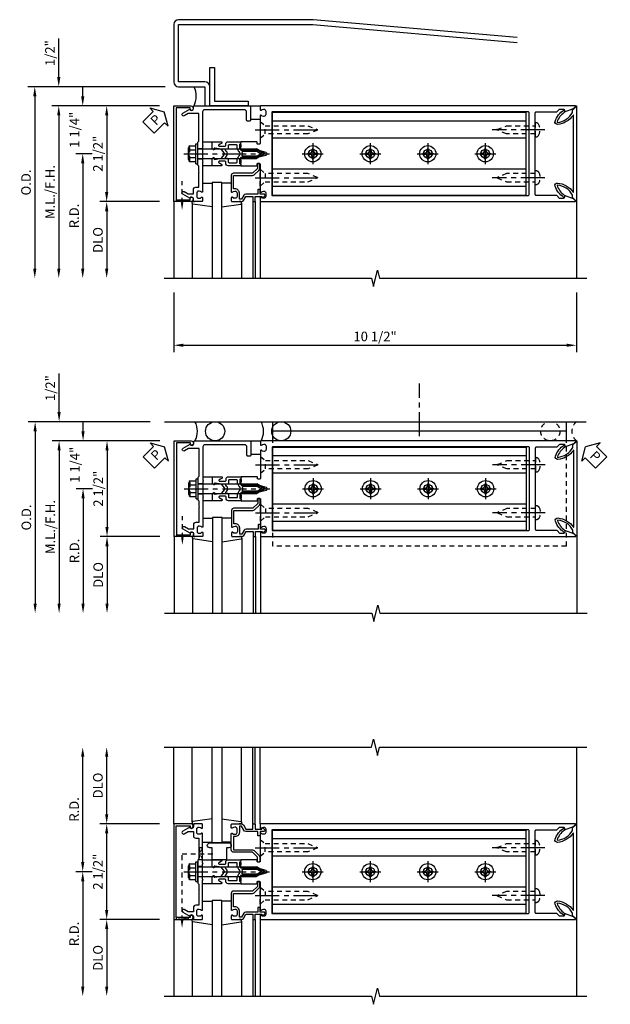
# Model space of a CAD drawing. Extents: x 0 to 136, y 0 to 88.
# Drawn here: x 34 to 50, y 52 to 77 of the extents above; entities that cross this region are included whole.
import ezdxf

# ---------------------------------------------------------------- set-up
doc = ezdxf.new("R2010")
doc.units = 0
doc.header["$LTSCALE"] = 0.5
doc.header["$MEASUREMENT"] = 0
doc.linetypes.add('CENTER', pattern=[2, 1.25, -0.25, 0.25, -0.25])
doc.linetypes.add('HIDDEN', pattern=[0.375, 0.25, -0.125])
doc.layers.get('0').update_dxf_attribs({"color": 4, "linetype": 'CONTINUOUS'})
for name, color, linetype in [('CENTER', 1, 'CENTER'), ('DIME', 2, 'CONTINUOUS'), ('HIDDEN', 3, 'HIDDEN'), ('TEXT', 3, 'CONTINUOUS')]:
    doc.layers.add(name, color=color, linetype=linetype)
doc.styles.get("Standard").update_dxf_attribs({"font": 'arial.ttf'})
doc.dimstyles.new('EXT_ON-OFF', dxfattribs={"dimscale": 2, "dimtxt": 0.125, "dimasz": 0.125, "dimexe": 0.09, "dimexo": 0.1875, "dimgap": 0.05, "dimtad": 3, "dimdec": 5, "dimzin": 3, "dimdsep": 46, "dimlunit": 5, "dimtxsty": 'Standard', "dimcen": 0, "dimse2": 1, "dimazin": 0, "dimtfac": 1, "dimtdec": 5, "dimtofl": 0, "dimtmove": 0, "dimatfit": 0, "dimfxl": 1, "dimfrac": 2, "dimtolj": 1, "dimtzin": 3, "dimarcsym": 0})
doc.dimstyles.new('EXT_ON-ON', dxfattribs={"dimscale": 2, "dimtxt": 0.125, "dimasz": 0.125, "dimexe": 0.09, "dimexo": 0.1875, "dimgap": 0.05, "dimtad": 3, "dimdec": 5, "dimzin": 3, "dimdsep": 46, "dimlunit": 5, "dimtxsty": 'Standard', "dimcen": 0, "dimazin": 0, "dimtfac": 1, "dimtdec": 5, "dimtofl": 0, "dimtmove": 0, "dimatfit": 0, "dimfxl": 1, "dimfrac": 2, "dimtolj": 1, "dimtzin": 3, "dimarcsym": 0})
doc.dimstyles.new('EXT_ON-ONNL', dxfattribs={"dimscale": 2, "dimtxt": 0.125, "dimasz": 0.125, "dimexe": 0.09, "dimexo": 0.1875, "dimgap": 0.05, "dimtad": 3, "dimdec": 5, "dimzin": 3, "dimdsep": 46, "dimlunit": 5, "dimtxsty": 'Standard', "dimcen": 0, "dimadec": 0, "dimazin": 0, "dimtfac": 1, "dimtdec": 4, "dimtofl": 0, "dimtmove": 2, "dimatfit": 3, "dimfxl": 1, "dimfrac": 2, "dimtolj": 1, "dimtzin": 3, "dimarcsym": 0})

# ---------------------------------------------------------------- blocks, each defined once
blk = doc.blocks.new('*D25')
at = {"layer": 'DIME', "color": 0, "lineweight": -2, "transparency": 16777216}
for p, q in [((38.48, 70.345), (38.48, 68.79)), ((48.98, 70.345), (48.98, 68.79)), ((38.73, 68.97), (48.73, 68.97))]:
    blk.add_line(p, q, dxfattribs=at)
at = {"layer": 'DIME', "color": 0, "transparency": 16777216}
for points in [[(38.73, 69.012), (38.73, 68.929), (38.48, 68.97)], [(48.73, 69.012), (48.73, 68.929), (48.98, 68.97)]]:
    blk.add_solid(points, dxfattribs=at)
at = {"layer": 'DIME', "color": 0, "transparency": 16777216, "insert": (43.73, 69.2), "char_height": 0.25, "attachment_point": 5}
blk.add_mtext('\\A1;10 1/2"', dxfattribs=at)
blk = doc.blocks.new('B162019')
blk.add_lwpolyline([(1.25, 1.105, 0.414214), (1.23, 1.125), (1.113, 1.125), (1.113, 1.3), (1.133, 1.3, 0.641869), (1.144, 1.325), (1.106, 1.37, 0.695143), (1.053, 1.35), (1.053, 1.25), (0.953, 1.25, 0.414214), (0.933, 1.23), (0.933, 1.21, 0.414214), (0.953, 1.19), (1.053, 1.19), (1.053, 0.878, 0.267949), (1.083, 0.826), (1.19, 0.764), (1.19, 0.71), (1.026, 0.71, 0.414214), (0.916, 0.6), (0.916, 0.56), (0.568, 0.56), (0.568, 1.057, 0.198912), (0.55, 1.099), (0.425, 1.224, 0.198912), (0.383, 1.242), (0.273, 1.242, 0.414214), (0.253, 1.222), (0.253, 1.202, 0.414214), (0.273, 1.182), (0.383, 1.182), (0.508, 1.057), (0.508, 0.56, 0.414214), (0.568, 0.5), (0.992, 0.5, 0.669376), (1.003, 0.526, -0.199773), (0.976, 0.589), (0.976, 0.6, -0.414214), (1.026, 0.65), (1.114, 0.65, -0.414214), (1.164, 0.6), (1.164, 0.589, -0.199773), (1.137, 0.526, 0.669376), (1.148, 0.5), (1.23, 0.5, 0.414214), (1.25, 0.52), (1.25, 0.764, 0.267949), (1.22, 0.816), (1.113, 0.878), (1.113, 1.065), (1.23, 1.065, 0.414214), (1.25, 1.085)], format="xyb", close=True)
blk = doc.blocks.new('B162006')
blk.add_lwpolyline([(-1.2, -0.94), (1.2, -0.94), (1.2, -0.576), (1.17, -0.576, -1), (1.17, -0.496), (1.19, -0.496, -0.414214), (1.25, -0.556), (1.25, -1), (-1.25, -1), (-1.25, -0.556, -0.414214), (-1.19, -0.496), (-1.17, -0.496, -1), (-1.17, -0.576), (-1.2, -0.576)], format="xyb", close=True)
blk = doc.blocks.new('B162310-M')
for p, q in [((-0.313, -0.25), (-0.313, 0)), ((0.313, 0), (0.313, -0.25))]:
    blk.add_line(p, q)
blk = doc.blocks.new('B027850-M')
blk.add_line((-0.3, 0.15), (-0.3, 0.4))
blk.add_lwpolyline([(0.314, 0.4), (0.242, -0.103, -0.373552), (0.223, -0.12), (0.2, -0.12, -0.414214), (0.18, -0.1), (0.18, -0.056)], format="xyb")
blk = doc.blocks.new('*D26')
at = {"layer": 'DIME', "color": 0, "lineweight": -2, "transparency": 16777216}
for p, q in [((35.48, 75.97), (35.48, 76.975)), ((38.105, 75.22), (35.3, 75.22)), ((35.48, 74.97), (35.48, 74.72))]:
    blk.add_line(p, q, dxfattribs=at)
at = {"layer": 'DIME', "color": 0, "transparency": 16777216}
for points in [[(35.438, 75.97), (35.522, 75.97), (35.48, 75.72)], [(35.438, 74.97), (35.522, 74.97), (35.48, 75.22)]]:
    blk.add_solid(points, dxfattribs=at)
at = {"layer": 'DIME', "color": 0, "transparency": 16777216, "insert": (35.251, 76.598), "char_height": 0.25, "attachment_point": 5, "rotation": 90}
blk.add_mtext('\\A1;1/2"', dxfattribs=at)
blk = doc.blocks.new('*D27')
at = {"layer": 'DIME', "color": 0, "lineweight": -2, "transparency": 16777216}
for p, q in [((38.105, 75.22), (36.55, 75.22)), ((36.73, 74.97), (36.73, 72.97))]:
    blk.add_line(p, q, dxfattribs=at)
at = {"layer": 'DIME', "color": 0, "transparency": 16777216}
for points in [[(36.688, 74.97), (36.772, 74.97), (36.73, 75.22)], [(36.688, 72.97), (36.772, 72.97), (36.73, 72.72)]]:
    blk.add_solid(points, dxfattribs=at)
at = {"layer": 'DIME', "color": 0, "transparency": 16777216, "insert": (36.501, 73.97), "char_height": 0.25, "attachment_point": 5, "rotation": 90}
blk.add_mtext('\\A1;2 1/2"', dxfattribs=at)
blk = doc.blocks.new('*D28')
at = {"layer": 'DIME', "color": 0, "lineweight": -2, "transparency": 16777216}
for p, q in [((38.256, 75.72), (34.675, 75.72)), ((34.855, 75.47), (34.855, 70.97))]:
    blk.add_line(p, q, dxfattribs=at)
at = {"layer": 'DIME', "color": 0, "transparency": 16777216}
for points in [[(34.813, 75.47), (34.897, 75.47), (34.855, 75.72)], [(34.813, 70.97), (34.897, 70.97), (34.855, 70.72)]]:
    blk.add_solid(points, dxfattribs=at)
at = {"layer": 'DIME', "color": 0, "transparency": 16777216, "insert": (34.626, 73.22), "char_height": 0.25, "attachment_point": 5, "rotation": 90}
blk.add_mtext('\\A1;O.D.', dxfattribs=at)
blk = doc.blocks.new('*D29')
at = {"layer": 'DIME', "color": 0, "lineweight": -2, "transparency": 16777216}
for p, q in [((38.105, 75.22), (35.3, 75.22)), ((35.48, 74.97), (35.48, 70.97))]:
    blk.add_line(p, q, dxfattribs=at)
at = {"layer": 'DIME', "color": 0, "transparency": 16777216}
for points in [[(35.438, 74.97), (35.522, 74.97), (35.48, 75.22)], [(35.438, 70.97), (35.522, 70.97), (35.48, 70.72)]]:
    blk.add_solid(points, dxfattribs=at)
at = {"layer": 'DIME', "color": 0, "transparency": 16777216, "insert": (35.251, 72.97), "char_height": 0.25, "attachment_point": 5, "rotation": 90}
blk.add_mtext('\\A1;M.L./F.H.', dxfattribs=at)
blk = doc.blocks.new('*D30')
at = {"layer": 'DIME', "color": 0, "lineweight": -2, "transparency": 16777216}
for p, q in [((38.105, 72.72), (36.55, 72.72)), ((36.73, 72.47), (36.73, 70.97))]:
    blk.add_line(p, q, dxfattribs=at)
at = {"layer": 'DIME', "color": 0, "transparency": 16777216}
for points in [[(36.688, 72.47), (36.772, 72.47), (36.73, 72.72)], [(36.688, 70.97), (36.772, 70.97), (36.73, 70.72)]]:
    blk.add_solid(points, dxfattribs=at)
at = {"layer": 'DIME', "color": 0, "transparency": 16777216, "insert": (36.501, 71.72), "char_height": 0.25, "attachment_point": 5, "rotation": 90}
blk.add_mtext('\\A1;DLO', dxfattribs=at)
blk = doc.blocks.new('*D31')
at = {"layer": 'DIME', "color": 0, "lineweight": -2, "transparency": 16777216}
for p, q in [((36.355, 73.97), (35.925, 73.97)), ((36.105, 73.72), (36.105, 70.97))]:
    blk.add_line(p, q, dxfattribs=at)
at = {"layer": 'DIME', "color": 0, "transparency": 16777216}
for points in [[(36.063, 73.72), (36.147, 73.72), (36.105, 73.97)], [(36.063, 70.97), (36.147, 70.97), (36.105, 70.72)]]:
    blk.add_solid(points, dxfattribs=at)
at = {"layer": 'DIME', "color": 0, "transparency": 16777216, "insert": (35.88, 72.345), "char_height": 0.25, "attachment_point": 5, "rotation": 90}
blk.add_mtext('\\A1;R.D.', dxfattribs=at)
blk = doc.blocks.new('*D32')
at = {"layer": 'DIME', "color": 0, "lineweight": -2, "transparency": 16777216}
for p, q in [((36.105, 75.47), (36.105, 75.72)), ((38.105, 75.22), (35.925, 75.22)), ((36.355, 73.97), (35.925, 73.97)), ((36.105, 73.72), (36.105, 73.47))]:
    blk.add_line(p, q, dxfattribs=at)
at = {"layer": 'DIME', "color": 0, "transparency": 16777216}
for points in [[(36.063, 75.47), (36.147, 75.47), (36.105, 75.22)], [(36.063, 73.72), (36.147, 73.72), (36.105, 73.97)]]:
    blk.add_solid(points, dxfattribs=at)
at = {"layer": 'DIME', "color": 0, "transparency": 16777216, "insert": (35.889, 74.595), "char_height": 0.25, "attachment_point": 5, "rotation": 90}
blk.add_mtext('\\A1;1 1/4"', dxfattribs=at)
blk = doc.blocks.new('B128284')
for p, q in [((0, 0.219), (0, -0.219)), ((0, 0.219), (0.132, 0.108)), ((0.132, -0.108), (0.132, 0.108)), ((0.132, 0.108), (1.247, 0.108)), ((1.247, 0.108), (1.497, 0.005)), ((0, -0.219), (0.132, -0.108)), ((1.247, -0.108), (0.132, -0.108)), ((1.497, -0.005), (1.247, -0.108))]:
    blk.add_line(p, q)
blk.add_arc((1.495, 0), 0.005, 292.5, 67.5)
at = {"layer": 'CENTER'}
blk.add_line((-0.125, 0), (1.625, 0), dxfattribs=at)
blk = doc.blocks.new('B171300M')
for points in [[(0.747, 0.277), (0.721, 0.251, 0.198912), (0.715, 0.237), (0.715, 0.163, 0.198912), (0.721, 0.149), (0.741, 0.129, -0.198912), (0.744, 0.121), (0.744, 0.106, 0.453546), (0.757, 0.094, -0.007471), (0.804, 0.1), (1.174, 0.1), (1.261, 0.05, -0.57735), (1.261, -0.05), (1.174, -0.1), (0.804, -0.1, -0.007471), (0.757, -0.094, 0.453546), (0.744, -0.106), (0.744, -0.121, -0.198912), (0.741, -0.129), (0.721, -0.149, 0.198912), (0.715, -0.163), (0.715, -0.237, 0.198912), (0.721, -0.251), (0.747, -0.277, -0.198912), (0.75, -0.285), (0.75, -0.301, -0.414214), (0.738, -0.313), (0.42, -0.313, -0.414214), (0.357, -0.25), (0.357, -0.226, 0.414214), (0.326, -0.195), (0.19, -0.195, 0.414214), (0.17, -0.215), (0.17, -0.223, 0.414214), (0.19, -0.243), (0.193, -0.243, -0.131652), (0.203, -0.246), (0.247, -0.271, -0.267949), (0.257, -0.288), (0.257, -0.293, -0.414214), (0.237, -0.313), (0.012, -0.313, -0.414214), (0, -0.301), (0, -0.133, -0.267949), (0.01, -0.116), (0.038, -0.1, -0.57735), (0.05, -0.106), (0.05, -0.127, 0.466308), (0.073, -0.146), (0.232, -0.118, 0.176327), (0.243, -0.112), (0.316, -0.025, 0.36397), (0.316, 0.025), (0.243, 0.112, 0.176327), (0.232, 0.118), (0.073, 0.146, 0.466308), (0.05, 0.127), (0.05, 0.106, -0.57735), (0.038, 0.1), (0.01, 0.116, -0.267949), (0, 0.133), (0, 0.301, -0.414214), (0.012, 0.313), (0.237, 0.313, -0.414214), (0.257, 0.293), (0.257, 0.288, -0.267949), (0.247, 0.271), (0.203, 0.246, -0.131652), (0.193, 0.243), (0.19, 0.243, 0.414214), (0.17, 0.223), (0.17, 0.215, 0.414214), (0.19, 0.195), (0.326, 0.195, 0.414214), (0.357, 0.226), (0.357, 0.25, -0.414214), (0.42, 0.313), (0.738, 0.313, -0.414214), (0.75, 0.301), (0.75, 0.285, -0.198912)], [(0.388, 0.124, 0.414214), (0.428, 0.164), (0.428, 0.222, -0.414214), (0.448, 0.242), (0.624, 0.242, -0.414214), (0.644, 0.222), (0.644, 0.173, 0.109518), (0.652, 0.14), (0.679, 0.08, 0.092094), (0.696, 0.057, -0.424958), (0.696, -0.057, 0.092094), (0.679, -0.08), (0.652, -0.14, 0.109518), (0.644, -0.173), (0.644, -0.222, -0.414214), (0.624, -0.242), (0.448, -0.242, -0.414214), (0.428, -0.222), (0.428, -0.164, 0.414214), (0.388, -0.124), (0.367, -0.124, -0.63707), (0.352, -0.092), (0.37, -0.071, 0.36397), (0.37, 0.071), (0.352, 0.092, -0.63707), (0.367, 0.124)], [(1.243, -0.019), (1.163, -0.065), (0.806, -0.065, -0.001063), (0.799, -0.064, -0.506849), (0.783, -0.036, 0.103752), (0.791, 0, 0.103752), (0.783, 0.036, -0.506849), (0.799, 0.064, -0.001063), (0.806, 0.065), (1.163, 0.065), (1.243, 0.019, -0.57735)]]:
    blk.add_lwpolyline(points, format="xyb", close=True)
blk = doc.blocks.new('B128960')
for p, q in [((-0.05, -0.26), (-0.05, 0.26)), ((-0.05, 0.26), (0, 0.26)), ((0, -0.26), (0, 0.26)), ((-0.24, -0.153), (-0.24, 0.156)), ((-0.205, 0.206), (-0.05, 0.206)), ((-0.205, 0.105), (-0.05, 0.105)), ((0, 0.125), (1.533, 0.125)), ((1.75, 0), (1.533, 0.125)), ((1.75, 0), (1.533, -0.125)), ((-0.205, -0.101), (-0.05, -0.101)), ((-0.205, -0.203), (-0.05, -0.203)), ((0, -0.125), (1.533, -0.125)), ((-0.05, -0.26), (0, -0.26))]:
    blk.add_line(p, q)
for centre, radius, start, end in [((-0.186, 0.155), 0.0543, 110.9107, 249.0893), ((-0.071, 0.002), 0.169, 142.5556, 217.4444), ((-0.186, -0.152), 0.0543, 110.9107, 249.0893)]:
    blk.add_arc(centre, radius, start, end)
at = {"layer": 'CENTER'}
blk.add_line((-0.365, 0), (1.875, 0), dxfattribs=at)
at = {"layer": 'HIDDEN'}
for p, q in [((-0.228, 0.19), (-0.209, 0.19)), ((-0.209, -0.187), (-0.209, 0.19)), ((-0.228, -0.187), (-0.209, -0.187))]:
    blk.add_line(p, q, dxfattribs=at)
blk = doc.blocks.new('B162209')
blk.add_lwpolyline([(1.164, -0.583), (1.059, -0.766, -1), (0.989, -0.726), (1.05, -0.621), (1.05, -0.486), (0.936, -0.486, -0.414214), (0.876, -0.426), (0.876, -0.35), (0.484, -0.35), (0.469, -0.335), (0.454, -0.35), (0.325, -0.35), (0.3, -0.375), (0.015, -0.375), (0, -0.36), (-0.015, -0.375), (-0.3, -0.375), (-0.325, -0.35), (-1.05, -0.35), (-1.05, -0.621), (-0.989, -0.726, -1), (-1.059, -0.766), (-1.164, -0.583, 0.84909), (-1.18, -0.486), (-1.22, -0.486, -0.414214), (-1.25, -0.456), (-1.25, 1), (-0.88, 1, -0.414214), (-0.85, 0.97), (-0.85, 0.93, -0.414214), (-0.88, 0.9), (-1.09, 0.9, 0.414214), (-1.15, 0.84), (-1.15, -0.19, 0.414214), (-1.09, -0.25), (-0.225, -0.25), (-0.21, -0.235), (-0.195, -0.25), (0.195, -0.25), (0.21, -0.235), (0.225, -0.25), (0.992, -0.25, -0.669376), (1.003, -0.276, 0.199773), (0.976, -0.339), (0.976, -0.35, 0.414214), (1.026, -0.4), (1.114, -0.4, 0.414214), (1.164, -0.35), (1.164, -0.339, 0.199773), (1.137, -0.276, -0.669376), (1.148, -0.25), (1.23, -0.25, -0.414214), (1.25, -0.27), (1.25, -0.456, -0.414214), (1.22, -0.486), (1.18, -0.486, 0.84909)], format="xyb", close=True)
blk = doc.blocks.new('B162505')
at = {"layer": 'HIDDEN'}
for p, q in [((-0.133, -0.375), (-0.133, -0.25)), ((0.133, -0.375), (0.133, -0.25))]:
    blk.add_line(p, q, dxfattribs=at)
blk.add_blockref('B162209', (0, 0))
blk = doc.blocks.new('B027857-M')
for p, q in [((-0.18, 0.4), (-0.18, 0.15)), ((0.18, 0.15), (0.18, 0.4))]:
    blk.add_line(p, q)
blk = doc.blocks.new('*D62')
at = {"layer": 'DIME', "color": 0, "lineweight": -2, "transparency": 16777216}
for p, q in [((35.489, 67.224), (35.489, 68.229)), ((38.114, 66.474), (35.309, 66.474)), ((35.489, 66.224), (35.489, 65.974))]:
    blk.add_line(p, q, dxfattribs=at)
at = {"layer": 'DIME', "color": 0, "transparency": 16777216}
for points in [[(35.447, 67.224), (35.53, 67.224), (35.489, 66.974)], [(35.447, 66.224), (35.53, 66.224), (35.489, 66.474)]]:
    blk.add_solid(points, dxfattribs=at)
at = {"layer": 'DIME', "color": 0, "transparency": 16777216, "insert": (35.259, 67.852), "char_height": 0.25, "attachment_point": 5, "rotation": 90}
blk.add_mtext('\\A1;1/2"', dxfattribs=at)
blk = doc.blocks.new('*D63')
at = {"layer": 'DIME', "color": 0, "lineweight": -2, "transparency": 16777216}
for p, q in [((38.114, 66.474), (36.559, 66.474)), ((36.739, 66.224), (36.739, 64.224))]:
    blk.add_line(p, q, dxfattribs=at)
at = {"layer": 'DIME', "color": 0, "transparency": 16777216}
for points in [[(36.697, 66.224), (36.78, 66.224), (36.739, 66.474)], [(36.697, 64.224), (36.78, 64.224), (36.739, 63.974)]]:
    blk.add_solid(points, dxfattribs=at)
at = {"layer": 'DIME', "color": 0, "transparency": 16777216, "insert": (36.509, 65.224), "char_height": 0.25, "attachment_point": 5, "rotation": 90}
blk.add_mtext('\\A1;2 1/2"', dxfattribs=at)
blk = doc.blocks.new('*D64')
at = {"layer": 'DIME', "color": 0, "lineweight": -2, "transparency": 16777216}
for p, q in [((37.864, 66.974), (34.684, 66.974)), ((34.864, 66.724), (34.864, 62.224))]:
    blk.add_line(p, q, dxfattribs=at)
at = {"layer": 'DIME', "color": 0, "transparency": 16777216}
for points in [[(34.822, 66.724), (34.905, 66.724), (34.864, 66.974)], [(34.822, 62.224), (34.905, 62.224), (34.864, 61.974)]]:
    blk.add_solid(points, dxfattribs=at)
at = {"layer": 'DIME', "color": 0, "transparency": 16777216, "insert": (34.634, 64.474), "char_height": 0.25, "attachment_point": 5, "rotation": 90}
blk.add_mtext('\\A1;O.D.', dxfattribs=at)
blk = doc.blocks.new('*D65')
at = {"layer": 'DIME', "color": 0, "lineweight": -2, "transparency": 16777216}
for p, q in [((38.114, 66.474), (35.309, 66.474)), ((35.489, 66.224), (35.489, 62.224))]:
    blk.add_line(p, q, dxfattribs=at)
at = {"layer": 'DIME', "color": 0, "transparency": 16777216}
for points in [[(35.447, 66.224), (35.53, 66.224), (35.489, 66.474)], [(35.447, 62.224), (35.53, 62.224), (35.489, 61.974)]]:
    blk.add_solid(points, dxfattribs=at)
at = {"layer": 'DIME', "color": 0, "transparency": 16777216, "insert": (35.259, 64.224), "char_height": 0.25, "attachment_point": 5, "rotation": 90}
blk.add_mtext('\\A1;M.L./F.H.', dxfattribs=at)
blk = doc.blocks.new('*D66')
at = {"layer": 'DIME', "color": 0, "lineweight": -2, "transparency": 16777216}
for p, q in [((38.114, 63.974), (36.559, 63.974)), ((36.739, 63.724), (36.739, 62.224))]:
    blk.add_line(p, q, dxfattribs=at)
at = {"layer": 'DIME', "color": 0, "transparency": 16777216}
for points in [[(36.697, 63.724), (36.78, 63.724), (36.739, 63.974)], [(36.697, 62.224), (36.78, 62.224), (36.739, 61.974)]]:
    blk.add_solid(points, dxfattribs=at)
at = {"layer": 'DIME', "color": 0, "transparency": 16777216, "insert": (36.509, 62.974), "char_height": 0.25, "attachment_point": 5, "rotation": 90}
blk.add_mtext('\\A1;DLO', dxfattribs=at)
blk = doc.blocks.new('*D67')
at = {"layer": 'DIME', "color": 0, "lineweight": -2, "transparency": 16777216}
for p, q in [((36.364, 65.224), (35.934, 65.224)), ((36.114, 64.974), (36.114, 62.224))]:
    blk.add_line(p, q, dxfattribs=at)
at = {"layer": 'DIME', "color": 0, "transparency": 16777216}
for points in [[(36.072, 64.974), (36.155, 64.974), (36.114, 65.224)], [(36.072, 62.224), (36.155, 62.224), (36.114, 61.974)]]:
    blk.add_solid(points, dxfattribs=at)
at = {"layer": 'DIME', "color": 0, "transparency": 16777216, "insert": (35.889, 63.599), "char_height": 0.25, "attachment_point": 5, "rotation": 90}
blk.add_mtext('\\A1;R.D.', dxfattribs=at)
blk = doc.blocks.new('*D68')
at = {"layer": 'DIME', "color": 0, "lineweight": -2, "transparency": 16777216}
for p, q in [((36.114, 66.724), (36.114, 66.974)), ((38.114, 66.474), (35.934, 66.474)), ((36.364, 65.224), (35.934, 65.224)), ((36.114, 64.974), (36.114, 64.724))]:
    blk.add_line(p, q, dxfattribs=at)
at = {"layer": 'DIME', "color": 0, "transparency": 16777216}
for points in [[(36.072, 66.724), (36.155, 66.724), (36.114, 66.474)], [(36.072, 64.974), (36.155, 64.974), (36.114, 65.224)]]:
    blk.add_solid(points, dxfattribs=at)
at = {"layer": 'DIME', "color": 0, "transparency": 16777216, "insert": (35.898, 65.849), "char_height": 0.25, "attachment_point": 5, "rotation": 90}
blk.add_mtext('\\A1;1 1/4"', dxfattribs=at)
blk = doc.blocks.new('B162354-355-S')
for p, q in [((-1.25, 9.231), (-1.75, 9.231)), ((-1.5, 9.231), (-1.5, 1.575)), ((-1.25, 1.575), (-1.75, 1.575))]:
    blk.add_line(p, q)
at = {"layer": 'HIDDEN'}
for p, q in [((1.5, 9.231), (-1.25, 9.231)), ((1.5, 9.231), (1.5, 1.575)), ((1.5, 1.575), (-1.25, 1.575))]:
    blk.add_line(p, q, dxfattribs=at)
blk = doc.blocks.new('B162005')
blk.add_lwpolyline([(-0.469, -0.335), (-0.454, -0.35), (-0.325, -0.35), (-0.3, -0.375), (-0.015, -0.375), (0, -0.36), (0.015, -0.375), (0.3, -0.375), (0.325, -0.35), (0.454, -0.35), (0.469, -0.335), (0.484, -0.35), (0.876, -0.35), (0.876, -0.426, 0.414214), (0.936, -0.486), (1.05, -0.486), (1.05, -0.621), (0.989, -0.726, 1), (1.059, -0.766), (1.164, -0.583, -0.84909), (1.18, -0.486), (1.22, -0.486, 0.414214), (1.25, -0.456), (1.25, -0.27, 0.414214), (1.23, -0.25), (1.148, -0.25, 0.669376), (1.137, -0.276, -0.199773), (1.164, -0.339), (1.164, -0.35, -0.414214), (1.114, -0.4), (1.026, -0.4, -0.414214), (0.976, -0.35), (0.976, -0.339, -0.199773), (1.003, -0.276, 0.669376), (0.992, -0.25), (0.225, -0.25), (0.21, -0.235), (0.195, -0.25), (-0.195, -0.25), (-0.21, -0.235), (-0.225, -0.25), (-0.992, -0.25, 0.669376), (-1.003, -0.276, -0.199773), (-0.976, -0.339), (-0.976, -0.35, -0.414214), (-1.026, -0.4), (-1.114, -0.4, -0.414214), (-1.164, -0.35), (-1.164, -0.339, -0.199773), (-1.137, -0.276, 0.669376), (-1.148, -0.25), (-1.23, -0.25, 0.414214), (-1.25, -0.27), (-1.25, -0.456, 0.414214), (-1.22, -0.486), (-1.18, -0.486, -0.84909), (-1.164, -0.583), (-1.059, -0.766, 1), (-0.989, -0.726), (-1.05, -0.621), (-1.05, -0.486), (-0.936, -0.486, 0.414214), (-0.876, -0.426), (-0.876, -0.35), (-0.484, -0.35)], format="xyb", close=True)
blk = doc.blocks.new('B162335')
at = {"layer": 'HIDDEN'}
for p, q in [((-0.133, -0.25), (-0.133, -0.375)), ((0.133, -0.25), (0.133, -0.375))]:
    blk.add_line(p, q, dxfattribs=at)
blk.add_blockref('B162005', (0, 0))
blk = doc.blocks.new('*D69')
at = {"layer": 'DIME', "color": 0, "lineweight": -2, "transparency": 16777216}
for p, q in [((38.105, 56.476), (36.55, 56.476)), ((36.73, 54.226), (36.73, 56.226)), ((38.105, 53.976), (36.55, 53.976))]:
    blk.add_line(p, q, dxfattribs=at)
at = {"layer": 'DIME', "color": 0, "transparency": 16777216}
for points in [[(36.688, 56.226), (36.772, 56.226), (36.73, 56.476)], [(36.688, 54.226), (36.772, 54.226), (36.73, 53.976)]]:
    blk.add_solid(points, dxfattribs=at)
at = {"layer": 'DIME', "color": 0, "transparency": 16777216, "insert": (36.501, 55.226), "char_height": 0.25, "attachment_point": 5, "rotation": 90}
blk.add_mtext('\\A1;2 1/2"', dxfattribs=at)
blk = doc.blocks.new('*D70')
at = {"layer": 'DIME', "color": 0, "lineweight": -2, "transparency": 16777216}
for p, q in [((38.105, 53.976), (36.55, 53.976)), ((36.73, 53.726), (36.73, 52.226))]:
    blk.add_line(p, q, dxfattribs=at)
at = {"layer": 'DIME', "color": 0, "transparency": 16777216}
for points in [[(36.688, 53.726), (36.772, 53.726), (36.73, 53.976)], [(36.688, 52.226), (36.772, 52.226), (36.73, 51.976)]]:
    blk.add_solid(points, dxfattribs=at)
at = {"layer": 'DIME', "color": 0, "transparency": 16777216, "insert": (36.501, 52.976), "char_height": 0.25, "attachment_point": 5, "rotation": 90}
blk.add_mtext('\\A1;DLO', dxfattribs=at)
blk = doc.blocks.new('*D71')
at = {"layer": 'DIME', "color": 0, "lineweight": -2, "transparency": 16777216}
for p, q in [((36.73, 56.726), (36.73, 58.226)), ((38.105, 56.476), (36.55, 56.476))]:
    blk.add_line(p, q, dxfattribs=at)
at = {"layer": 'DIME', "color": 0, "transparency": 16777216}
for points in [[(36.688, 58.226), (36.772, 58.226), (36.73, 58.476)], [(36.688, 56.726), (36.772, 56.726), (36.73, 56.476)]]:
    blk.add_solid(points, dxfattribs=at)
at = {"layer": 'DIME', "color": 0, "transparency": 16777216, "insert": (36.501, 57.476), "char_height": 0.25, "attachment_point": 5, "rotation": 90}
blk.add_mtext('\\A1;DLO', dxfattribs=at)
blk = doc.blocks.new('B027854-S')
blk.add_lwpolyline([(0, 0.25, -1), (0.125, 0.25), (0.125, 0.1875), (0.437, 0.1875), (0.437, -0.1875), (0.125, -0.1875), (0.125, -0.25, -1), (0, -0.25)], format="xyb", close=True)
blk = doc.blocks.new('*D72')
at = {"layer": 'DIME', "color": 0, "lineweight": -2, "transparency": 16777216}
for p, q in [((36.105, 55.476), (36.105, 58.226)), ((36.355, 55.226), (35.925, 55.226))]:
    blk.add_line(p, q, dxfattribs=at)
at = {"layer": 'DIME', "color": 0, "transparency": 16777216}
for points in [[(36.063, 58.226), (36.147, 58.226), (36.105, 58.476)], [(36.063, 55.476), (36.147, 55.476), (36.105, 55.226)]]:
    blk.add_solid(points, dxfattribs=at)
at = {"layer": 'DIME', "color": 0, "transparency": 16777216, "insert": (35.88, 56.851), "char_height": 0.25, "attachment_point": 5, "rotation": 90}
blk.add_mtext('\\A1;R.D.', dxfattribs=at)
blk = doc.blocks.new('*D73')
at = {"layer": 'DIME', "color": 0, "lineweight": -2, "transparency": 16777216}
for p, q in [((36.355, 55.226), (35.925, 55.226)), ((36.105, 54.976), (36.105, 52.226))]:
    blk.add_line(p, q, dxfattribs=at)
at = {"layer": 'DIME', "color": 0, "transparency": 16777216}
for points in [[(36.063, 54.976), (36.147, 54.976), (36.105, 55.226)], [(36.063, 52.226), (36.147, 52.226), (36.105, 51.976)]]:
    blk.add_solid(points, dxfattribs=at)
at = {"layer": 'DIME', "color": 0, "transparency": 16777216, "insert": (35.88, 53.601), "char_height": 0.25, "attachment_point": 5, "rotation": 90}
blk.add_mtext('\\A1;R.D.', dxfattribs=at)
blk = doc.blocks.new('B162347-S')
for p, q in [((-0.855, 8.187), (-0.855, 1.563)), ((-0.405, 8.187), (-0.405, 1.563)), ((0.405, 8.187), (0.405, 1.563)), ((0.855, 8.187), (0.855, 1.563))]:
    blk.add_line(p, q)
blk.add_lwpolyline([(-1.079, 1.563), (1.079, 1.563), (1.079, 8.187), (-1.079, 8.187)], close=True)
for centre in [(0, 7.125), (0, 5.625), (0, 4.125), (0, 2.625)]:
    blk.add_circle(centre, 0.114)
blk = doc.blocks.new('b128267')
for p, q in [((0, 0.186), (-0.016, 0.186)), ((0, -0.186), (0, 0.186)), ((-0.016, -0.186), (0, -0.186))]:
    blk.add_line(p, q)
blk.add_lwpolyline([(0, 0.108), (0.747, 0.108), (0.997, 0.005, -0.668179), (0.997, -0.005), (0.747, -0.108), (0, -0.108)], format="xyb")
for centre, radius, start, end in [((0.156, 0), 0.281, 147.6824, 212.3176), ((-0.016, 0.108), 0.078, 90, 147.6824), ((-0.016, -0.108), 0.078, 212.3176, 270)]:
    blk.add_arc(centre, radius, start, end)
at = {"layer": 'CENTER'}
blk.add_line((-0.25, 0), (1.125, 0), dxfattribs=at)
blk = doc.blocks.new('B128396-H')
for p, q in [((-0.13, 0.017), (-0.082, 0.017)), ((-0.13, 0.017), (-0.13, -0.017)), ((-0.017, 0.13), (-0.017, 0.082)), ((-0.017, 0.13), (0.017, 0.13)), ((0.017, 0.13), (0.017, 0.082)), ((0.082, 0.017), (0.13, 0.017)), ((0.13, 0.017), (0.13, -0.017)), ((-0.13, -0.017), (-0.082, -0.017)), ((-0.017, -0.082), (-0.017, -0.13)), ((-0.017, -0.13), (0.017, -0.13)), ((0.017, -0.082), (0.017, -0.13)), ((0.082, -0.017), (0.13, -0.017))]:
    blk.add_line(p, q)
blk.add_circle((0, 0), 0.212)
for centre, start, end in [((-0.082, 0.082), 270, 0), ((0.082, 0.082), 180, 270), ((-0.082, -0.082), 0, 89.9999), ((0.082, -0.082), 90, 180)]:
    blk.add_arc(centre, 0.0647, start, end)
at = {"layer": 'CENTER'}
for p, q in [((0, 0.275), (0, -0.275)), ((-0.275, 0), (0.275, 0))]:
    blk.add_line(p, q, dxfattribs=at)
blk = doc.blocks.new('162278')
for points in [[(0.1, 0.43), (0.1, 0), (0.14, 0), (0.155, -0.015), (0.17, 0), (0.243, 0), (0.258, -0.015), (0.273, 0), (0.313, 0), (0.313, 0.409, 0.414214), (0.298, 0.424), (0.268, 0.424, -0.414214), (0.253, 0.439), (0.253, 0.485, -0.414214), (0.268, 0.5), (0.61, 0.5), (0.625, 0.515), (0.64, 0.5), (0.992, 0.5, 0.669376), (1.003, 0.526, -0.199773), (0.976, 0.589), (0.976, 0.6, -0.414214), (1.026, 0.65), (1.114, 0.65, -0.414214), (1.164, 0.6), (1.164, 0.589, -0.199773), (1.137, 0.526, 0.669376), (1.148, 0.5), (1.23, 0.5, 0.414214), (1.25, 0.52), (1.25, 8.719, 0.668179), (1.233, 8.726), (1.179, 8.672), (1.094, 8.438), (1.135, 8.438, -0.414214), (1.165, 8.408), (1.165, 8.312), (1.094, 8.241), (1.094, 7.709, -0.414214), (1.064, 7.679), (0.64, 7.679), (0.625, 7.664), (0.61, 7.679), (-0.61, 7.679), (-0.625, 7.664), (-0.64, 7.679), (-1.064, 7.679, -0.414214), (-1.094, 7.709), (-1.094, 8.241), (-1.165, 8.312), (-1.165, 8.408, -0.414214), (-1.135, 8.438), (-1.094, 8.438), (-1.179, 8.672), (-1.233, 8.726, 0.668179), (-1.25, 8.719), (-1.25, 0.52, 0.414214), (-1.23, 0.5), (-1.148, 0.5, 0.669376), (-1.137, 0.526, -0.199773), (-1.164, 0.589), (-1.164, 0.6, -0.414214), (-1.114, 0.65), (-1.026, 0.65, -0.414214), (-0.976, 0.6), (-0.976, 0.589, -0.199773), (-1.003, 0.526, 0.669376), (-0.992, 0.5), (-0.64, 0.5), (-0.625, 0.515), (-0.61, 0.5), (-0.268, 0.5, -0.414214), (-0.253, 0.485), (-0.253, 0.439, -0.414214), (-0.268, 0.424), (-0.298, 0.424, 0.414214), (-0.313, 0.409), (-0.313, 0), (-0.273, 0), (-0.258, -0.015), (-0.243, 0), (-0.17, 0), (-0.155, -0.015), (-0.14, 0), (-0.1, 0), (-0.1, 0.43), (-0.042, 0.648, -0.767327), (0.042, 0.648)], [(1.074, 0.806, 0.414214), (1.094, 0.826), (1.094, 7.493, 0.414214), (1.064, 7.523), (-1.064, 7.523, 0.414214), (-1.094, 7.493), (-1.094, 0.826, 0.414214), (-1.074, 0.806)]]:
    blk.add_lwpolyline(points, format="xyb", close=True)
blk = doc.blocks.new('B162071')
blk.add_lwpolyline([(1.079, 9.399, 0.247626), (0.819, 9.004, 0.546609), (0.829, 8.996, 0.158283), (1.079, 9.184, -0.244628), (1.086, 9.188), (1.133, 9.188, -0.590429), (1.139, 9.175, -0.171142), (0.846, 8.944, -0.545597), (0.764, 9.009, -0.219709), (1.002, 9.415, 0.734003), (0.997, 9.43), (-0.997, 9.43, 0.734003), (-1.002, 9.415, -0.219709), (-0.764, 9.009, -0.545597), (-0.846, 8.944, -0.171142), (-1.139, 9.175, -0.590429), (-1.133, 9.188), (-1.086, 9.188, -0.244628), (-1.079, 9.184, 0.158283), (-0.829, 8.996, 0.546609), (-0.819, 9.004, 0.247626), (-1.079, 9.399, 0.126014), (-1.083, 9.4), (-1.142, 9.4), (-1.226, 9.483, -0.669578), (-1.219, 9.5), (1.219, 9.5, -0.669578), (1.226, 9.483), (1.143, 9.4), (1.084, 9.4, 0.126014), (1.08, 9.399)], format="xyb")
blk = doc.blocks.new('PSEAL1')
at = {"layer": 'TEXT', "color": 7}
for p, q in [((-0.196, 0.21), (-0.196, 0.338)), ((-0.196, 0.338), (0, 0)), ((-0.575, 0.21), (-0.196, 0.21)), ((-0.575, 0.21), (-0.575, -0.21)), ((-0.196, -0.338), (0, 0)), ((-0.575, -0.21), (-0.196, -0.21)), ((-0.196, -0.21), (-0.196, -0.338))]:
    blk.add_line(p, q, dxfattribs=at)
at = {"layer": 'TEXT', "color": 3}
blk.add_text('P', height=0.25, dxfattribs=at).set_placement((-0.413, -0.116))
blk = doc.blocks.new('PSEAL2')
at = {"layer": 'TEXT', "color": 7}
for p, q in [((0.196, 0.338), (0, 0)), ((0.196, 0.21), (0.196, 0.338)), ((0.196, -0.338), (0, 0)), ((0.575, 0.21), (0.196, 0.21)), ((0.575, 0.21), (0.575, -0.21)), ((0.196, -0.21), (0.196, -0.338)), ((0.575, -0.21), (0.196, -0.21))]:
    blk.add_line(p, q, dxfattribs=at)
at = {"layer": 'TEXT', "color": 3}
blk.add_text('P', height=0.25, dxfattribs=at).set_placement((0.247, -0.116))

msp = doc.modelspace()

# ---------------------------------------------------------------- linework, layer by layer
at = {"linetype": 'Continuous'}
for p, q in [((48.949015, 75.220153), (48.979965, 75.220153)), ((48.957622, 66.474381), (48.988571, 66.474381))]:
    msp.add_line(p, q, dxfattribs=at)
for p, q in [((48.979965, 75.220153), (48.979965, 70.720153)), ((38.479965, 72.720153), (38.479965, 70.720153)), ((38.959965, 72.677518), (38.959965, 70.720153)), ((40.249965, 72.677518), (40.249965, 70.720153)), ((40.544965, 72.720153), (40.544965, 70.720153)), ((40.604965, 72.720153), (40.604965, 70.720153)), ((40.729965, 72.720153), (40.729965, 70.720153)), ((38.238571, 66.974381), (49.238571, 66.974381)), ((48.988571, 66.474381), (48.988571, 61.974381)), ((38.488571, 63.974381), (38.488571, 61.974381)), ((38.968571, 63.931747), (38.968571, 61.974381)), ((40.258571, 63.931747), (40.258571, 61.974381)), ((40.553571, 63.974381), (40.553571, 61.974381)), ((40.613571, 63.974381), (40.613571, 61.974381)), ((40.738571, 63.974381), (40.738571, 61.974381)), ((38.479965, 56.475736), (38.479965, 58.475736)), ((38.959965, 56.51837), (38.959965, 58.475736)), ((40.249965, 56.51837), (40.249965, 58.475736)), ((40.544965, 56.475736), (40.544965, 58.475736)), ((40.604965, 56.475736), (40.604965, 58.475736)), ((40.729965, 56.475736), (40.729965, 58.475736)), ((48.979965, 58.475416), (48.979965, 51.975736)), ((38.479965, 53.975736), (38.479965, 51.975736)), ((38.959965, 53.933101), (38.959965, 51.975736)), ((40.249965, 53.933101), (40.249965, 51.975736)), ((40.544965, 53.975736), (40.544965, 51.975736)), ((40.604965, 53.975736), (40.604965, 51.975736)), ((40.729965, 53.975736), (40.729965, 51.975736))]:
    msp.add_line(p, q)
msp.add_lwpolyline([(47.434486, 77.004358), (42.11586, 77.469678, 0.021820078), (42.104965, 77.470153), (38.604965, 77.470153, 0.414213562), (38.479965, 77.345153), (38.479965, 75.845153, 0.414213562), (38.604965, 75.720153), (39.292965, 75.720153), (39.292965, 75.220153), (39.417965, 75.220153), (39.417965, 75.720153, 0.414213562), (39.292965, 75.845153), (38.604965, 75.845153), (38.604965, 77.345153), (42.104965, 77.345153), (47.434486, 76.87888)], format="xyb")
msp.add_lwpolyline([(39.417965, 75.220153), (39.417965, 76.220153), (39.542965, 76.220153), (39.542965, 75.345153), (40.417965, 75.345153), (40.417965, 75.220153)], close=True)
for points in [[(39.729965, 70.720153), (39.729965, 73.220153), (39.479965, 73.220153), (39.479965, 70.720153)], [(38.229965, 70.720153), (43.636215, 70.720153), (43.689135, 70.507901), (43.795056, 70.932726), (43.847977, 70.720473), (49.254227, 70.720473)], [(39.738571, 61.974381), (39.738571, 64.474381), (39.488571, 64.474381), (39.488571, 61.974381)], [(38.238571, 61.974381), (43.644821, 61.974381), (43.697742, 61.762129), (43.803663, 62.186954), (43.856583, 61.974701), (49.262833, 61.974701)], [(38.229965, 58.475736), (43.636215, 58.475736), (43.689135, 58.687988), (43.795056, 58.263163), (43.847977, 58.475416), (49.254227, 58.475416)], [(39.729965, 58.475736), (39.729965, 55.975736), (39.479965, 55.975736), (39.479965, 58.475736)], [(39.729965, 51.975736), (39.729965, 54.475736), (39.479965, 54.475736), (39.479965, 51.975736)], [(38.229965, 51.975736), (43.636215, 51.975736), (43.689135, 51.763484), (43.795056, 52.188308), (43.847977, 51.976056), (49.254227, 51.976056)]]:
    msp.add_lwpolyline(points)
for centre in [(39.557443, 66.724381), (41.283443, 66.724381)]:
    msp.add_circle(centre, 0.25)
for centre, radius, start, end in [((38.516494, 75.470153), 0.550833, 331.978061, 26.9914666), ((38.558135, 66.724381), 0.536274, 332.2134159, 27.7865841), ((40.284135, 66.724381), 0.536274, 332.2134159, 27.7865841)]:
    msp.add_arc(centre, radius, start, end)
at = {"layer": 'CENTER'}
msp.add_line((44.891571, 66.599381), (44.891571, 67.974381), dxfattribs=at)
at = {"layer": 'HIDDEN'}
for p, q in [((38.695965, 72.69763), (38.695965, 73.251249)), ((38.704571, 63.951858), (38.704571, 64.505478)), ((38.695965, 55.694736), (39.565441, 55.694736)), ((38.695965, 53.953213), (38.695965, 55.694736))]:
    msp.add_line(p, q, dxfattribs=at)
for points in [[(38.851965, 72.720153), (38.539965, 72.770153), (38.539965, 72.720153), (38.851965, 72.770153)], [(38.860571, 63.974381), (38.548571, 64.024381), (38.548571, 63.974381), (38.860571, 64.024381)], [(38.851965, 53.975736), (38.539965, 54.025736), (38.539965, 53.975736), (38.851965, 54.025736)]]:
    msp.add_lwpolyline(points, close=True, dxfattribs=at)
msp.add_lwpolyline([(39.129965, 55.550736), (39.229965, 55.850736), (39.129965, 55.850736), (39.229965, 55.538736), (39.117965, 55.538736)], dxfattribs=at)
msp.add_circle((48.301071, 66.724381), 0.25, dxfattribs=at)
msp.add_arc((49.176071, 66.724381), 0.3125, 126.8698976, 233.1301024, dxfattribs=at)
for points in [[(38.729298, 72.69763), (38.662632, 72.69763), (38.695965, 72.49763)], [(38.737905, 63.951858), (38.671238, 63.951858), (38.704571, 63.751858)], [(38.729298, 53.953213), (38.662632, 53.953213), (38.695965, 53.753213)]]:
    msp.add_solid(points, dxfattribs=at)

# ---------------------------------------------------------------- block references
for name, p, rotation in [('PSEAL1', (38.229965, 75.064557), 45), ('B162006', (39.479965, 73.970153), 270), ('B162505', (39.479965, 73.970153), 270), ('162278', (40.229965, 73.970153), 270), ('B162071', (39.479965, 73.970228), 270), ('B162310-M', (39.479965, 73.970153), 270), ('B162019', (39.479965, 73.970153), 270), ('B027850-M', (39.079965, 72.900153), 270), ('B162354-355-S', (39.488571, 65.224381), 270), ('PSEAL1', (38.238571, 66.318785), 45), ('B162006', (39.488571, 65.224381), 270), ('B162505', (39.488571, 65.224381), 270), ('162278', (40.238571, 65.224381), 270), ('B162071', (39.488571, 65.224456), 270), ('PSEAL2', (49.219571, 66.318785), 315), ('B162310-M', (39.488571, 65.224381), 270), ('B162019', (39.488571, 65.224381), 270), ('B027850-M', (39.088571, 64.154381), 270), ('B027850-M', (40.129965, 56.295736), 90), ('B162335', (39.479965, 55.225736), 270), ('162278', (40.229965, 55.225736), 270), ('B162071', (39.479965, 55.225811), 270), ('B027854-S', (39.667465, 55.975736), 270), ('B162310-M', (39.479965, 55.225736), 270), ('B162019', (39.479965, 55.225736), 270), ('B027850-M', (39.079965, 54.155736), 270)]:
    msp.add_blockref(name, p, dxfattribs=dict(rotation=rotation))
at = {"xscale": -1}
for name, p, rotation in [('B027857-M', (40.879965, 75.040153), 90), ('B027850-M', (40.129965, 72.900153), 90), ('B027857-M', (40.888571, 66.294381), 90), ('B027850-M', (40.138571, 64.154381), 90), ('B027850-M', (39.079965, 56.295736), 270), ('B162006', (39.479965, 55.225736), 270), ('B162019', (39.479965, 55.225736), 270), ('B027850-M', (40.129965, 54.155736), 90)]:
    msp.add_blockref(name, p, dxfattribs=dict(at, rotation=rotation))
at = {"linetype": 'Continuous', "rotation": 270}
for p in [(39.479965, 73.970153), (39.488571, 65.224381), (39.479965, 55.225736)]:
    msp.add_blockref('B162347-S', p, dxfattribs=at)
for name, p in [('B128960', (39.104965, 73.970153)), ('B171300M', (39.479965, 73.970153)), ('B128960', (39.113571, 65.224381)), ('B171300M', (39.488571, 65.224381)), ('B171300M', (39.479965, 55.225736)), ('B128960', (39.104965, 55.225736))]:
    msp.add_blockref(name, p)
at = {"linetype": 'Continuous'}
for p in [(42.104965, 73.970153), (43.604965, 73.970153), (45.104965, 73.970153), (46.604965, 73.970153), (42.113571, 65.224381), (43.613571, 65.224381), (45.113571, 65.224381), (46.613571, 65.224381), (42.104965, 55.225736), (43.604965, 55.225736), (45.104965, 55.225736), (46.604965, 55.225736)]:
    msp.add_blockref('B128396-H', p, dxfattribs=at)
at = {"layer": 'HIDDEN'}
for p in [(40.729965, 74.595153), (40.738571, 65.849381), (40.729963, 55.850736)]:
    msp.add_blockref('B128284', p, dxfattribs=at)
at = {"layer": 'HIDDEN', "linetype": 'Continuous', "rotation": 180}
for p in [(47.908965, 74.595153), (47.917571, 65.849381), (47.908965, 55.850736)]:
    msp.add_blockref('b128267', p, dxfattribs=at)
at = {"layer": 'HIDDEN', "xscale": -1, "rotation": 180}
for p in [(40.729965, 73.345153), (40.738571, 64.599381), (40.729963, 54.600736)]:
    msp.add_blockref('B128284', p, dxfattribs=at)
at = {"layer": 'HIDDEN', "linetype": 'Continuous', "xscale": -1}
for p in [(47.908965, 73.345153), (47.917571, 64.599381), (47.908965, 54.600736)]:
    msp.add_blockref('b128267', p, dxfattribs=at)

# ---------------------------------------------------------------- dimensions: what is measured, and where the dimension line sits
at = {"layer": 'DIME'}
for base, p1, p2, dimstyle, picture, middle in [((35.479965, 75.720153), (38.479965, 75.220153), (38.63085, 75.720153), 'EXT_ON-OFF', '*D26', (35.250702, 76.597694)), ((36.729965, 72.720153), (38.479965, 75.220153), (38.479965, 72.720153), 'EXT_ON-OFF', '*D27', (36.500702, 73.970153)), ((35.488571, 66.974381), (38.488571, 66.474381), (38.238571, 66.974381), 'EXT_ON-OFF', '*D62', (35.259308, 67.851922)), ((36.738571, 63.974381), (38.488571, 66.474381), (38.488571, 63.974381), 'EXT_ON-OFF', '*D63', (36.509308, 65.224381)), ((36.729965, 56.475736), (38.479965, 53.975736), (38.479965, 56.475736), 'EXT_ON-ON', '*D69', (36.500702, 55.225736))]:
    dim = msp.add_linear_dim(base=base, p1=p1, p2=p2, angle=90, dimstyle=dimstyle, override={"dimpost": '"'}, dxfattribs=at)
    dim.commit()
    dim.dimension.update_dxf_attribs({"geometry": picture, "text_midpoint": middle})
for base, p1, p2, angle, text, override, picture, middle in [((34.854965, 70.720153), (38.63085, 75.720153), (38.229965, 70.720153), 90, 'O.D.', {"dimpost": '"'}, '*D28', (34.625616, 73.220153)), ((35.479965, 70.720153), (38.479965, 75.220153), (38.229965, 70.720153), 90, 'M.L./F.H.', {"dimpost": '"'}, '*D29', (35.250702, 72.970153)), ((36.104965, 70.720153), (36.729965, 73.970153), (38.229965, 70.720153), 90, 'R.D.', {"dimpost": '"'}, '*D31', (35.879965, 72.345153)), ((36.729965, 70.720153), (38.479965, 72.720153), (38.229965, 70.720153), 90, 'DLO', {"dimpost": '"'}, '*D30', (36.500616, 71.720153)), ((34.863571, 61.974381), (38.238571, 66.974381), (38.238571, 61.974381), 90, 'O.D.', {"dimpost": '"'}, '*D64', (34.634223, 64.474381)), ((35.488571, 61.974381), (38.488571, 66.474381), (38.238571, 61.974381), 90, 'M.L./F.H.', {"dimpost": '"'}, '*D65', (35.259308, 64.224381)), ((36.113571, 61.974381), (36.738571, 65.224381), (38.238571, 61.974381), 90, 'R.D.', {"dimpost": '"'}, '*D67', (35.888571, 63.599381)), ((36.738571, 61.974381), (38.488571, 63.974381), (38.238571, 61.974381), 90, 'DLO', {"dimpost": '"'}, '*D66', (36.509223, 62.974381)), ((36.104965, 58.475736), (36.729965, 55.225736), (38.229965, 58.475736), 90, 'R.D.', {"dimpost": '"', "dimadec": 5}, '*D72', (35.879965, 56.850736)), ((36.729965, 58.475736), (38.479965, 56.475736), (36.729965, 58.475736), 90, 'DLO', {"dimpost": '"'}, '*D71', (36.500616, 57.475736)), ((36.104965, 51.975736), (36.729965, 55.225736), (38.229965, 51.975736), 270, 'R.D.', {"dimpost": '"', "dimadec": 5}, '*D73', (35.879965, 53.600736)), ((36.729965, 51.975736), (38.479965, 53.975736), (36.729965, 51.975736), 90, 'DLO', {"dimpost": '"'}, '*D70', (36.500616, 52.975736))]:
    dim = msp.add_linear_dim(base=base, p1=p1, p2=p2, angle=angle, text=text, dimstyle='EXT_ON-OFF', override=override, dxfattribs=at)
    dim.commit()
    dim.dimension.update_dxf_attribs({"geometry": picture, "text_midpoint": middle})
for base, p1, p2, picture, middle in [((36.104965, 75.220153), (36.729965, 73.970153), (38.479965, 75.220153), '*D32', (35.889228, 74.595153)), ((36.113571, 66.474381), (36.738571, 65.224381), (38.488571, 66.474381), '*D68', (35.897834, 65.849381))]:
    dim = msp.add_linear_dim(base=base, p1=p1, p2=p2, angle=90, dimstyle='EXT_ON-ONNL', override={"dimpost": '"'}, dxfattribs=at)
    dim.commit()
    dim.dimension.update_dxf_attribs({"geometry": picture, "text_midpoint": middle, "dimtype": 160})
dim = msp.add_linear_dim(base=(48.979965, 68.970473), p1=(38.479965, 70.720153), p2=(48.979965, 70.720153), dimstyle='EXT_ON-ON', override={"dimpost": '"'}, dxfattribs=at)
dim.commit()
dim.dimension.update_dxf_attribs({"geometry": '*D25', "text_midpoint": (43.729965, 69.199737)})

doc.saveas('drawing.dxf')
